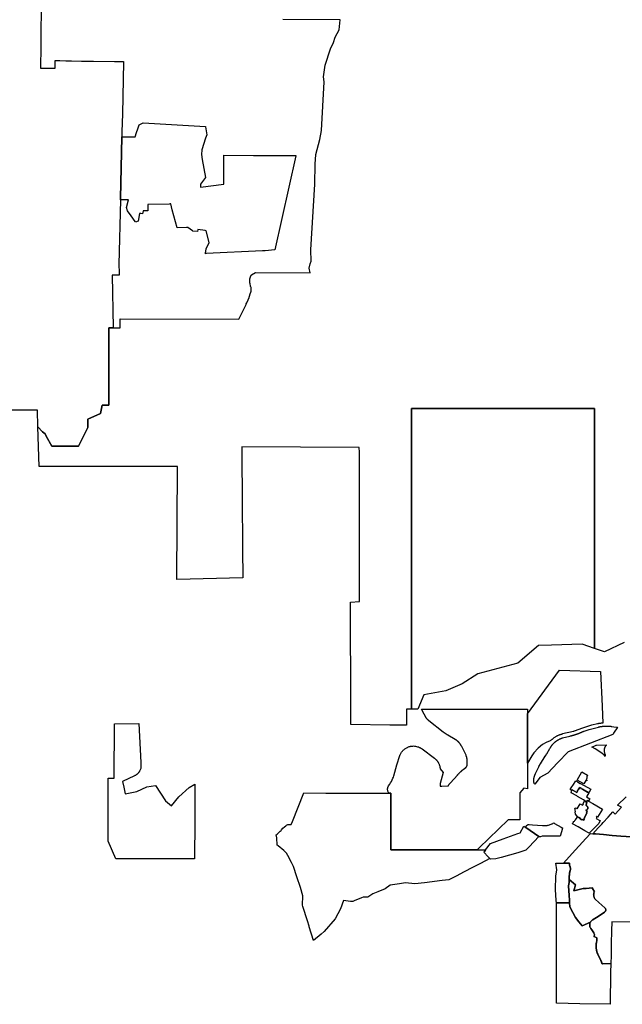
# Model space of a CAD drawing. Units: inches. Extents: x 2496691 to 2666549, y 1454294 to 1562715.
# Drawn here: x 2577371 to 2588813, y 1499534 to 1518219 of the extents above; entities that cross this region are included whole.
import ezdxf

# ---------------------------------------------------------------- set-up
doc = ezdxf.new("R2010")
doc.units = ezdxf.units.IN
doc.header["$MEASUREMENT"] = 0
doc.layers.add('Subdivisions', color=191, linetype='Continuous')

msp = doc.modelspace()

# ---------------------------------------------------------------- linework, layer by layer
at = {"layer": 'Subdivisions'}
for points in [[(2577780, 1518405), (2577775, 1517975), (2577770, 1517626), (2577770, 1517587), (2577768, 1517431), (2577766, 1517300), (2577768, 1517300), (2578042, 1517300), (2578042, 1517443), (2578114, 1517442), (2578133, 1517442), (2578247, 1517440), (2578357, 1517438), (2578543, 1517435), (2578682, 1517433), (2578771, 1517432), (2579170, 1517425), (2579342, 1517423), (2579342, 1517416), (2579320, 1516434), (2579312, 1516091), (2579310, 1515994), (2579283, 1514826), (2579283, 1514798), (2579255, 1513571), (2579258, 1513421), (2579259, 1513374), (2579129, 1513372), (2579148, 1512374), (2579063, 1512374), (2579064, 1510906), (2578936, 1510906), (2578936, 1510906), (2578908, 1510744), (2578665, 1510641), (2578662, 1510483), (2578485, 1510128), (2577980, 1510128), (2577873, 1510315), (2577855, 1510361), (2577805, 1510399), (2577714, 1510494), (2577711, 1510810), (2576519, 1510812)], [(2588851, 1506401), (2588474, 1506221), (2588285, 1506287), (2588285, 1506309), (2588285, 1506379), (2588285, 1507292), (2588286, 1507391), (2588286, 1507567), (2588286, 1510838), (2584812, 1510838), (2584812, 1507891), (2584811, 1505137), (2584715, 1505137), (2584715, 1504831), (2584399, 1504834), (2583657, 1504841), (2583656, 1505137), (2583651, 1507167), (2583825, 1507178), (2583825, 1507523), (2583825, 1507941), (2583825, 1507994), (2583825, 1508293), (2583825, 1508466), (2583825, 1508526), (2583825, 1508559), (2583825, 1508624), (2583824, 1508677), (2583824, 1508974), (2583824, 1509307), (2583824, 1509420), (2583824, 1509530), (2583825, 1509602), (2583822, 1510015), (2583819, 1510100), (2581587, 1510114), (2581591, 1509617), (2581592, 1509434), (2581593, 1509331), (2581593, 1509322), (2581598, 1508701), (2581599, 1508624), (2581600, 1508559), (2581602, 1508300), (2581604, 1508001), (2581604, 1507948), (2581605, 1507855), (2581607, 1507629), (2580355, 1507596), (2580368, 1509738), (2577742, 1509738), (2577714, 1510494), (2577805, 1510399), (2577855, 1510361), (2577873, 1510315), (2577980, 1510128), (2578485, 1510128), (2578662, 1510483), (2578665, 1510641), (2578908, 1510744), (2578936, 1510906), (2579064, 1510906), (2579063, 1512374), (2579148, 1512374), (2579279, 1512374), (2579276, 1512542), (2581533, 1512538), (2581668, 1512814), (2581670, 1512817), (2581672, 1512821), (2581674, 1512825), (2581683, 1512843), (2581684, 1512847), (2581686, 1512851), (2581688, 1512855), (2581690, 1512858), (2581692, 1512862), (2581693, 1512866), (2581695, 1512870), (2581697, 1512874), (2581699, 1512878), (2581700, 1512882), (2581702, 1512885), (2581703, 1512889), (2581705, 1512893), (2581706, 1512896), (2581709, 1512904), (2581711, 1512908), (2581713, 1512912), (2581714, 1512916), (2581716, 1512920), (2581718, 1512924), (2581719, 1512928), (2581721, 1512932), (2581722, 1512936), (2581725, 1512944), (2581726, 1512948), (2581728, 1512951), (2581729, 1512956), (2581731, 1512959), (2581732, 1512963), (2581737, 1512976), (2581739, 1512983), (2581740, 1512987), (2581743, 1512995), (2581756, 1513035), (2581757, 1513038), (2581759, 1513043), (2581761, 1513050), (2581762, 1513055), (2581763, 1513059), (2581763, 1513063), (2581764, 1513067), (2581765, 1513072), (2581765, 1513075), (2581765, 1513076), (2581766, 1513081), (2581766, 1513085), (2581766, 1513089), (2581766, 1513093), (2581767, 1513096), (2581767, 1513100), (2581766, 1513105), (2581766, 1513109), (2581766, 1513113), (2581766, 1513117), (2581765, 1513122), (2581765, 1513126), (2581764, 1513130), (2581764, 1513134), (2581763, 1513138), (2581762, 1513143), (2581761, 1513146), (2581756, 1513164), (2581745, 1513213), (2581744, 1513217), (2581743, 1513222), (2581741, 1513229), (2581741, 1513233), (2581740, 1513238), (2581740, 1513242), (2581739, 1513246), (2581739, 1513251), (2581738, 1513259), (2581738, 1513271), (2581739, 1513275), (2581739, 1513279), (2581739, 1513283), (2581740, 1513288), (2581740, 1513292), (2581741, 1513296), (2581741, 1513300), (2581742, 1513304), (2581743, 1513307), (2581744, 1513311), (2581746, 1513319), (2581747, 1513323), (2581748, 1513327), (2581751, 1513336), (2581753, 1513339), (2581754, 1513343), (2581756, 1513347), (2581759, 1513354), (2581761, 1513358), (2581764, 1513362), (2581766, 1513366), (2581768, 1513369), (2581770, 1513373), (2581772, 1513376), (2581849, 1513420), (2582887, 1513417), (2582865, 1513503), (2582884, 1513584), (2582906, 1513640), (2582897, 1513850), (2582977, 1515097), (2582982, 1515475), (2582996, 1515659), (2583071, 1515946), (2583101, 1516116), (2583154, 1517040), (2583140, 1517137), (2583168, 1517358), (2583271, 1517668), (2583328, 1517784), (2583360, 1517889), (2583437, 1518029), (2583456, 1518219), (2582369, 1518221)], [(2588984, 1502709), (2588782, 1502726), (2588621, 1502740), (2588456, 1502754), (2588306, 1502767), (2588256, 1502772), (2588356, 1502885), (2588405, 1502934), (2588414, 1502943), (2588422, 1502951), (2588451, 1502981), (2588545, 1503085), (2588633, 1503185), (2588679, 1503144), (2588798, 1503277), (2588720, 1503312), (2588883, 1503474)], [(2589005, 1501093), (2588611, 1501100), (2588607, 1500931), (2588606, 1500854), (2588604, 1500762), (2588601, 1500612), (2588598, 1500463), (2588594, 1500306), (2588439, 1500305), (2588428, 1500305), (2588428, 1500307), (2588427, 1500309), (2588427, 1500310), (2588426, 1500311), (2588426, 1500313), (2588425, 1500314), (2588425, 1500316), (2588425, 1500317), (2588424, 1500318), (2588424, 1500320), (2588423, 1500321), (2588423, 1500323), (2588422, 1500324), (2588422, 1500325), (2588421, 1500327), (2588421, 1500328), (2588420, 1500330), (2588420, 1500331), (2588419, 1500332), (2588419, 1500334), (2588418, 1500335), (2588418, 1500337), (2588417, 1500338), (2588417, 1500340), (2588417, 1500341), (2588416, 1500342), (2588416, 1500344), (2588415, 1500345), (2588415, 1500347), (2588414, 1500348), (2588414, 1500349), (2588413, 1500351), (2588413, 1500352), (2588412, 1500354), (2588412, 1500355), (2588411, 1500356), (2588410, 1500358), (2588410, 1500359), (2588409, 1500360), (2588408, 1500362), (2588408, 1500363), (2588407, 1500364), (2588406, 1500366), (2588406, 1500367), (2588405, 1500368), (2588404, 1500370), (2588404, 1500371), (2588403, 1500372), (2588403, 1500374), (2588402, 1500375), (2588401, 1500376), (2588394, 1500391), (2588352, 1500475), (2588351, 1500477), (2588348, 1500482), (2588348, 1500484), (2588347, 1500486), (2588346, 1500488), (2588345, 1500490), (2588345, 1500492), (2588344, 1500493), (2588343, 1500495), (2588342, 1500497), (2588342, 1500499), (2588341, 1500501), (2588340, 1500503), (2588339, 1500505), (2588338, 1500507), (2588338, 1500509), (2588337, 1500511), (2588336, 1500513), (2588335, 1500515), (2588334, 1500517), (2588334, 1500519), (2588333, 1500520), (2588332, 1500522), (2588331, 1500524), (2588330, 1500526), (2588330, 1500528), (2588329, 1500530), (2588329, 1500532), (2588328, 1500534), (2588328, 1500536), (2588327, 1500538), (2588327, 1500540), (2588327, 1500542), (2588326, 1500545), (2588326, 1500547), (2588325, 1500549), (2588325, 1500551), (2588324, 1500553), (2588324, 1500555), (2588323, 1500557), (2588323, 1500559), (2588323, 1500561), (2588322, 1500563), (2588322, 1500565), (2588322, 1500567), (2588321, 1500569), (2588321, 1500571), (2588321, 1500573), (2588320, 1500575), (2588320, 1500577), (2588317, 1500595), (2588316, 1500602), (2588316, 1500605), (2588316, 1500607), (2588316, 1500609), (2588315, 1500611), (2588315, 1500614), (2588315, 1500616), (2588315, 1500618), (2588315, 1500621), (2588315, 1500623), (2588315, 1500625), (2588315, 1500628), (2588315, 1500630), (2588315, 1500632), (2588314, 1500635), (2588314, 1500637), (2588314, 1500639), (2588314, 1500642), (2588314, 1500644), (2588314, 1500646), (2588315, 1500649), (2588315, 1500651), (2588315, 1500653), (2588315, 1500656), (2588315, 1500658), (2588315, 1500660), (2588315, 1500663), (2588316, 1500665), (2588316, 1500667), (2588316, 1500670), (2588316, 1500672), (2588316, 1500674), (2588316, 1500676), (2588317, 1500679), (2588317, 1500681), (2588318, 1500684), (2588318, 1500686), (2588318, 1500688), (2588319, 1500690), (2588319, 1500693), (2588320, 1500695), (2588320, 1500697), (2588320, 1500700), (2588321, 1500702), (2588322, 1500710), (2588327, 1500737), (2588327, 1500738), (2588327, 1500740), (2588327, 1500742), (2588328, 1500743), (2588328, 1500745), (2588328, 1500746), (2588329, 1500748), (2588329, 1500749), (2588329, 1500751), (2588329, 1500752), (2588330, 1500756), (2588330, 1500757), (2588330, 1500759), (2588330, 1500760), (2588330, 1500762), (2588331, 1500763), (2588331, 1500765), (2588331, 1500767), (2588331, 1500768), (2588331, 1500770), (2588331, 1500771), (2588332, 1500773), (2588332, 1500775), (2588332, 1500777), (2588332, 1500779), (2588332, 1500781), (2588331, 1500782), (2588331, 1500784), (2588331, 1500786), (2588331, 1500787), (2588331, 1500789), (2588331, 1500797), (2588288, 1500813), (2588275, 1500818), (2588276, 1500821), (2588278, 1500825), (2588279, 1500829), (2588280, 1500833), (2588284, 1500849), (2588282, 1500859), (2588278, 1500872), (2588273, 1500886), (2588271, 1500892), (2588258, 1500912), (2588233, 1500946), (2588214, 1500972), (2588212, 1500975), (2588206, 1500986), (2588204, 1500989), (2588199, 1501001), (2588198, 1501006), (2588195, 1501018), (2588194, 1501022), (2588193, 1501034), (2588193, 1501039), (2588194, 1501052), (2588194, 1501056), (2588197, 1501069), (2588199, 1501073), (2588203, 1501085), (2588205, 1501088), (2588207, 1501093), (2588208, 1501094), (2588211, 1501099), (2588214, 1501104), (2588222, 1501114), (2588225, 1501117), (2588234, 1501125), (2588238, 1501128), (2588249, 1501135), (2588253, 1501137), (2588255, 1501138), (2588257, 1501139), (2588260, 1501141), (2588262, 1501141), (2588353, 1501202), (2588474, 1501284), (2588482, 1501289), (2588487, 1501294), (2588492, 1501300), (2588496, 1501307), (2588498, 1501314), (2588499, 1501321), (2588499, 1501329), (2588498, 1501336), (2588495, 1501344), (2588492, 1501350), (2588488, 1501356), (2588480, 1501363), (2588365, 1501469), (2588298, 1501531), (2588294, 1501535), (2588287, 1501546), (2588284, 1501551), (2588278, 1501562), (2588277, 1501566), (2588273, 1501578), (2588272, 1501582), (2588269, 1501594), (2588269, 1501599), (2588268, 1501612), (2588269, 1501616), (2588270, 1501628), (2588271, 1501633), (2588274, 1501645), (2588275, 1501650), (2588280, 1501662), (2588283, 1501666), (2588241, 1501743), (2588129, 1501734), (2588072, 1501729), (2587894, 1501687), (2587923, 1501804), (2587805, 1501905), (2587806, 1501975), (2587806, 1501977), (2587807, 1501979), (2587807, 1501982), (2587807, 1501984), (2587807, 1501986), (2587807, 1501988), (2587807, 1501992), (2587807, 1501994), (2587807, 1501996), (2587808, 1501998), (2587808, 1502001), (2587808, 1502003), (2587808, 1502005), (2587809, 1502007), (2587809, 1502010), (2587809, 1502012), (2587809, 1502014), (2587810, 1502016), (2587810, 1502018), (2587811, 1502021), (2587811, 1502023), (2587811, 1502025), (2587812, 1502027), (2587812, 1502030), (2587813, 1502032), (2587813, 1502034), (2587813, 1502036), (2587814, 1502038), (2587814, 1502040), (2587815, 1502043), (2587815, 1502045), (2587816, 1502047), (2587817, 1502049), (2587817, 1502051), (2587818, 1502054), (2587818, 1502056), (2587819, 1502058), (2587820, 1502060), (2587820, 1502062), (2587821, 1502064), (2587822, 1502067), (2587822, 1502069), (2587823, 1502071), (2587823, 1502073), (2587824, 1502076), (2587824, 1502078), (2587825, 1502080), (2587825, 1502082), (2587826, 1502085), (2587826, 1502087), (2587826, 1502089), (2587826, 1502092), (2587827, 1502094), (2587827, 1502096), (2587827, 1502099), (2587827, 1502101), (2587827, 1502103), (2587827, 1502106), (2587827, 1502108), (2587827, 1502110), (2587827, 1502113), (2587827, 1502115), (2587826, 1502117), (2587826, 1502120), (2587826, 1502122), (2587826, 1502124), (2587825, 1502127), (2587825, 1502129), (2587824, 1502131), (2587824, 1502134), (2587823, 1502136), (2587823, 1502138), (2587822, 1502140), (2587822, 1502143), (2587821, 1502145), (2587820, 1502147), (2587820, 1502149), (2587819, 1502152), (2587818, 1502154), (2587817, 1502156), (2587816, 1502158), (2587815, 1502160), (2587814, 1502162), (2587814, 1502164), (2587813, 1502165), (2587813, 1502166), (2587812, 1502168), (2587812, 1502169), (2587811, 1502170), (2587811, 1502172), (2587810, 1502173), (2587810, 1502174), (2587810, 1502176), (2587809, 1502177), (2587809, 1502178), (2587809, 1502180), (2587808, 1502181), (2587808, 1502183), (2587808, 1502184), (2587808, 1502186), (2587807, 1502187), (2587807, 1502188), (2587807, 1502190), (2587807, 1502191), (2587807, 1502193), (2587807, 1502194), (2587807, 1502195), (2587807, 1502197), (2587807, 1502198), (2587807, 1502200), (2587807, 1502201), (2587807, 1502203), (2587807, 1502204), (2587807, 1502205), (2587807, 1502207), (2587808, 1502208), (2587808, 1502210), (2587808, 1502211), (2587808, 1502212), (2587808, 1502213), (2587809, 1502215), (2587694, 1502215), (2587862, 1502398), (2588123, 1502682), (2588209, 1502776), (2588256, 1502772), (2588306, 1502767), (2588456, 1502754), (2588621, 1502740), (2588782, 1502726), (2588984, 1502709)]]:
    msp.add_lwpolyline(points, dxfattribs=at)
for points in [[(2580900, 1516192), (2580902, 1516188), (2580924, 1516034), (2580896, 1515968), (2580828, 1515750), (2580823, 1515661), (2580835, 1515567), (2580902, 1515223), (2580801, 1515097), (2580805, 1515041), (2581247, 1515097), (2581246, 1515646), (2581809, 1515645), (2581852, 1515645), (2582596, 1515643), (2582615, 1515643), (2582615, 1515637), (2582213, 1513849), (2582029, 1513833), (2581981, 1513830), (2580912, 1513780), (2580897, 1513779), (2580899, 1513789), (2580912, 1513874), (2580970, 1513992), (2580911, 1514214), (2580893, 1514217), (2580752, 1514240), (2580747, 1514199), (2580660, 1514209), (2580651, 1514215), (2580563, 1514276), (2580538, 1514275), (2580364, 1514269), (2580267, 1514611), (2580238, 1514722), (2580231, 1514722), (2580208, 1514721), (2579802, 1514714), (2579802, 1514591), (2579771, 1514592), (2579715, 1514594), (2579701, 1514538), (2579669, 1514539), (2579643, 1514540), (2579618, 1514393), (2579570, 1514378), (2579562, 1514389), (2579485, 1514499), (2579420, 1514591), (2579401, 1514654), (2579439, 1514800), (2579406, 1514800), (2579401, 1514800), (2579340, 1514800), (2579283, 1514798), (2579283, 1514826), (2579310, 1515994), (2579497, 1515998), (2579563, 1515998), (2579570, 1516015), (2579584, 1516059), (2579618, 1516166), (2579638, 1516224), (2579717, 1516259)], [(2588285, 1506287), (2588053, 1506367), (2587466, 1506352), (2587223, 1506340), (2586828, 1506006), (2586071, 1505803), (2585775, 1505618), (2585464, 1505484), (2585042, 1505407), (2584928, 1505137), (2584835, 1505137), (2584811, 1505137), (2584812, 1507891), (2584812, 1510838), (2588286, 1510838), (2588286, 1507567), (2588286, 1507391), (2588285, 1507292), (2588285, 1506379), (2588285, 1506309)], [(2587095, 1504250), (2587013, 1504109), (2587013, 1504143), (2587014, 1504482), (2587013, 1505049), (2587620, 1505877), (2588400, 1505848), (2588431, 1505194), (2588439, 1505022), (2588446, 1504874), (2588441, 1504872), (2588433, 1504871), (2588432, 1504871), (2588420, 1504869), (2588419, 1504868), (2588409, 1504867), (2588399, 1504865), (2588388, 1504864), (2588387, 1504864), (2588380, 1504862), (2588371, 1504861), (2588362, 1504860), (2588360, 1504859), (2588350, 1504857), (2588350, 1504857), (2588340, 1504855), (2588231, 1504831), (2588228, 1504830), (2588115, 1504795), (2588112, 1504795), (2588039, 1504766), (2587988, 1504747), (2587898, 1504719), (2587895, 1504718), (2587884, 1504713), (2587678, 1504664), (2587677, 1504664), (2587668, 1504661), (2587665, 1504660), (2587657, 1504657), (2587644, 1504653), (2587632, 1504649), (2587620, 1504646), (2587619, 1504646), (2587611, 1504644), (2587606, 1504642), (2587593, 1504636), (2587592, 1504636), (2587580, 1504630), (2587576, 1504629), (2587567, 1504623), (2587566, 1504623), (2587557, 1504617), (2587547, 1504611), (2587547, 1504611), (2587535, 1504604), (2587526, 1504598), (2587525, 1504597), (2587514, 1504590), (2587512, 1504588), (2587502, 1504581), (2587501, 1504581), (2587494, 1504575), (2587492, 1504573), (2587485, 1504567), (2587479, 1504562), (2587477, 1504561), (2587471, 1504555), (2587459, 1504545), (2587452, 1504539), (2587451, 1504538), (2587446, 1504533), (2587366, 1504502), (2587296, 1504465), (2587216, 1504395), (2587133, 1504305)], [(2587013, 1504077), (2587014, 1503626), (2586940, 1503636), (2586864, 1503549), (2586864, 1503033), (2586644, 1503033), (2586098, 1502503), (2586057, 1502463), (2585903, 1502463), (2585714, 1502464), (2585549, 1502464), (2585240, 1502465), (2585092, 1502466), (2584858, 1502467), (2584786, 1502467), (2584712, 1502467), (2584687, 1502467), (2584661, 1502468), (2584628, 1502468), (2584542, 1502468), (2584418, 1502467), (2584418, 1502507), (2584419, 1502990), (2584419, 1503020), (2584419, 1503050), (2584420, 1503502), (2584420, 1503502), (2584420, 1503543), (2584381, 1503543), (2584373, 1503554), (2584367, 1503567), (2584362, 1503578), (2584359, 1503590), (2584357, 1503604), (2584356, 1503617), (2584357, 1503628), (2584358, 1503638), (2584362, 1503653), (2584366, 1503664), (2584374, 1503678), (2584396, 1503713), (2584414, 1503738), (2584430, 1503765), (2584445, 1503795), (2584458, 1503824), (2584466, 1503847), (2584472, 1503869), (2584529, 1504076), (2584591, 1504254), (2584598, 1504273), (2584603, 1504283), (2584609, 1504295), (2584616, 1504307), (2584622, 1504317), (2584629, 1504326), (2584635, 1504334), (2584641, 1504341), (2584647, 1504348), (2584653, 1504354), (2584662, 1504363), (2584670, 1504370), (2584677, 1504376), (2584686, 1504383), (2584697, 1504391), (2584706, 1504397), (2584718, 1504403), (2584731, 1504410), (2584741, 1504414), (2584750, 1504418), (2584768, 1504424), (2584783, 1504428), (2584790, 1504430), (2584802, 1504432), (2584809, 1504433), (2584816, 1504434), (2584824, 1504435), (2584834, 1504435), (2584851, 1504436), (2584867, 1504435), (2584887, 1504433), (2584905, 1504429), (2584927, 1504423), (2584943, 1504418), (2584961, 1504410), (2584966, 1504408), (2584973, 1504404), (2584979, 1504401), (2584987, 1504396), (2585012, 1504379), (2585245, 1504205), (2585251, 1504200), (2585255, 1504197), (2585259, 1504193), (2585264, 1504189), (2585269, 1504184), (2585272, 1504182), (2585277, 1504176), (2585282, 1504171), (2585287, 1504166), (2585291, 1504161), (2585295, 1504155), (2585299, 1504150), (2585302, 1504146), (2585306, 1504141), (2585309, 1504137), (2585313, 1504131), (2585315, 1504127), (2585318, 1504122), (2585321, 1504116), (2585324, 1504111), (2585327, 1504104), (2585334, 1504089), (2585336, 1504083), (2585338, 1504077), (2585341, 1504071), (2585343, 1504063), (2585346, 1504054), (2585348, 1504046), (2585349, 1504039), (2585350, 1504032), (2585351, 1504026), (2585352, 1504020), (2585353, 1504013), (2585353, 1504009), (2585354, 1504003), (2585409, 1503933), (2585356, 1503723), (2585354, 1503676), (2585384, 1503676), (2585509, 1503679), (2585509, 1503680), (2585511, 1503683), (2585512, 1503687), (2585514, 1503690), (2585516, 1503693), (2585518, 1503697), (2585520, 1503700), (2585522, 1503702), (2585524, 1503705), (2585528, 1503710), (2585553, 1503738), (2585681, 1503884), (2585684, 1503886), (2585686, 1503889), (2585689, 1503892), (2585691, 1503895), (2585694, 1503898), (2585696, 1503900), (2585698, 1503902), (2585699, 1503903), (2585701, 1503906), (2585704, 1503909), (2585707, 1503912), (2585710, 1503915), (2585712, 1503917), (2585715, 1503920), (2585717, 1503922), (2585720, 1503925), (2585723, 1503928), (2585725, 1503930), (2585728, 1503933), (2585730, 1503935), (2585733, 1503938), (2585735, 1503940), (2585738, 1503943), (2585741, 1503945), (2585743, 1503948), (2585746, 1503950), (2585749, 1503953), (2585752, 1503955), (2585755, 1503958), (2585756, 1503959), (2585758, 1503961), (2585761, 1503963), (2585764, 1503966), (2585767, 1503969), (2585770, 1503971), (2585773, 1503974), (2585775, 1503976), (2585778, 1503979), (2585781, 1503981), (2585784, 1503983), (2585787, 1503986), (2585791, 1503989), (2585839, 1504028), (2585842, 1504030), (2585844, 1504033), (2585848, 1504037), (2585852, 1504041), (2585854, 1504045), (2585856, 1504048), (2585858, 1504051), (2585860, 1504054), (2585862, 1504058), (2585863, 1504061), (2585864, 1504064), (2585865, 1504068), (2585866, 1504071), (2585867, 1504075), (2585868, 1504079), (2585868, 1504083), (2585868, 1504087), (2585868, 1504092), (2585866, 1504173), (2585866, 1504177), (2585866, 1504181), (2585865, 1504185), (2585865, 1504188), (2585864, 1504192), (2585864, 1504196), (2585863, 1504199), (2585863, 1504203), (2585862, 1504207), (2585861, 1504210), (2585861, 1504214), (2585860, 1504217), (2585859, 1504221), (2585858, 1504224), (2585857, 1504228), (2585856, 1504231), (2585855, 1504235), (2585853, 1504238), (2585852, 1504241), (2585851, 1504245), (2585850, 1504248), (2585848, 1504251), (2585848, 1504252), (2585847, 1504254), (2585845, 1504259), (2585763, 1504427), (2585761, 1504431), (2585760, 1504434), (2585758, 1504437), (2585757, 1504439), (2585755, 1504442), (2585753, 1504445), (2585752, 1504448), (2585750, 1504451), (2585748, 1504454), (2585748, 1504454), (2585746, 1504457), (2585744, 1504461), (2585744, 1504461), (2585742, 1504464), (2585740, 1504467), (2585738, 1504469), (2585736, 1504473), (2585733, 1504476), (2585731, 1504479), (2585729, 1504482), (2585726, 1504485), (2585724, 1504488), (2585722, 1504491), (2585719, 1504494), (2585717, 1504497), (2585714, 1504499), (2585712, 1504502), (2585709, 1504505), (2585706, 1504508), (2585704, 1504510), (2585701, 1504513), (2585699, 1504515), (2585696, 1504518), (2585693, 1504520), (2585691, 1504523), (2585688, 1504525), (2585685, 1504528), (2585685, 1504528), (2585682, 1504530), (2585679, 1504533), (2585677, 1504535), (2585674, 1504537), (2585671, 1504539), (2585668, 1504541), (2585665, 1504543), (2585662, 1504546), (2585659, 1504548), (2585656, 1504550), (2585653, 1504552), (2585650, 1504554), (2585647, 1504555), (2585644, 1504557), (2585641, 1504559), (2585498, 1504643), (2585495, 1504645), (2585492, 1504647), (2585489, 1504648), (2585486, 1504650), (2585483, 1504652), (2585480, 1504654), (2585477, 1504656), (2585473, 1504658), (2585470, 1504660), (2585467, 1504662), (2585464, 1504664), (2585461, 1504666), (2585458, 1504668), (2585455, 1504670), (2585452, 1504672), (2585448, 1504674), (2585445, 1504677), (2585442, 1504679), (2585439, 1504681), (2585435, 1504684), (2585432, 1504686), (2585429, 1504688), (2585426, 1504691), (2585423, 1504693), (2585420, 1504695), (2585417, 1504697), (2585413, 1504701), (2585141, 1504915), (2585138, 1504917), (2585135, 1504920), (2585132, 1504922), (2585129, 1504925), (2585127, 1504927), (2585124, 1504930), (2585121, 1504932), (2585119, 1504935), (2585116, 1504938), (2585113, 1504941), (2585110, 1504944), (2585108, 1504946), (2585106, 1504949), (2585103, 1504952), (2585101, 1504954), (2585099, 1504957), (2585099, 1504957), (2585097, 1504960), (2585095, 1504963), (2585095, 1504963), (2585092, 1504966), (2585090, 1504969), (2585089, 1504972), (2585087, 1504974), (2585084, 1504978), (2585082, 1504981), (2585081, 1504984), (2585079, 1504988), (2585077, 1504991), (2585075, 1504994), (2585073, 1504998), (2585051, 1505043), (2585003, 1505137), (2585117, 1505137), (2587013, 1505137), (2587012, 1505047), (2587013, 1504482), (2587013, 1504109)], [(2579550, 1503868), (2579320, 1503761), (2579346, 1503655), (2579376, 1503530), (2579598, 1503570), (2579788, 1503660), (2579947, 1503689), (2580137, 1503395), (2580252, 1503299), (2580395, 1503471), (2580590, 1503648), (2580696, 1503709), (2580694, 1503009), (2580692, 1502294), (2579783, 1502294), (2579199, 1502294), (2579049, 1502629), (2579050, 1503393), (2579050, 1503824), (2579166, 1503823), (2579168, 1504859), (2579636, 1504860), (2579668, 1504120), (2579673, 1504006), (2579647, 1503959), (2579645, 1503955), (2579643, 1503952), (2579641, 1503949), (2579639, 1503946), (2579637, 1503943), (2579636, 1503941), (2579635, 1503940), (2579634, 1503939), (2579633, 1503937), (2579631, 1503934), (2579628, 1503931), (2579626, 1503928), (2579623, 1503925), (2579621, 1503922), (2579619, 1503919), (2579616, 1503916), (2579613, 1503914), (2579611, 1503911), (2579608, 1503908), (2579605, 1503906), (2579603, 1503903), (2579600, 1503901), (2579597, 1503898), (2579594, 1503896), (2579591, 1503894), (2579588, 1503891), (2579585, 1503889), (2579582, 1503887), (2579579, 1503885), (2579576, 1503883), (2579573, 1503881), (2579570, 1503879), (2579566, 1503877), (2579563, 1503875), (2579560, 1503873), (2579556, 1503871), (2579553, 1503870)], [(2587161, 1503721), (2587149, 1503710), (2587146, 1503717), (2587145, 1503718), (2587145, 1503719), (2587145, 1503719), (2587144, 1503720), (2587144, 1503721), (2587144, 1503721), (2587143, 1503722), (2587143, 1503723), (2587143, 1503724), (2587142, 1503724), (2587142, 1503725), (2587142, 1503726), (2587141, 1503726), (2587141, 1503727), (2587141, 1503727), (2587141, 1503728), (2587140, 1503729), (2587140, 1503729), (2587140, 1503730), (2587140, 1503731), (2587139, 1503732), (2587139, 1503732), (2587139, 1503733), (2587139, 1503733), (2587138, 1503734), (2587138, 1503735), (2587138, 1503736), (2587138, 1503736), (2587137, 1503737), (2587137, 1503738), (2587137, 1503739), (2587137, 1503740), (2587136, 1503740), (2587136, 1503741), (2587136, 1503742), (2587136, 1503743), (2587135, 1503744), (2587135, 1503745), (2587135, 1503745), (2587135, 1503746), (2587135, 1503747), (2587134, 1503748), (2587134, 1503749), (2587134, 1503750), (2587134, 1503751), (2587133, 1503751), (2587133, 1503752), (2587133, 1503753), (2587133, 1503753), (2587133, 1503754), (2587133, 1503754), (2587133, 1503755), (2587133, 1503756), (2587132, 1503756), (2587132, 1503757), (2587132, 1503758), (2587132, 1503759), (2587132, 1503759), (2587132, 1503760), (2587132, 1503761), (2587132, 1503762), (2587132, 1503762), (2587131, 1503763), (2587131, 1503764), (2587131, 1503765), (2587131, 1503765), (2587131, 1503766), (2587131, 1503767), (2587131, 1503768), (2587131, 1503769), (2587131, 1503770), (2587131, 1503770), (2587131, 1503771), (2587130, 1503772), (2587130, 1503773), (2587130, 1503774), (2587130, 1503775), (2587130, 1503776), (2587130, 1503777), (2587130, 1503778), (2587130, 1503779), (2587130, 1503780), (2587130, 1503781), (2587130, 1503782), (2587130, 1503783), (2587130, 1503784), (2587130, 1503785), (2587130, 1503786), (2587130, 1503787), (2587130, 1503788), (2587130, 1503789), (2587130, 1503790), (2587130, 1503791), (2587131, 1503792), (2587131, 1503793), (2587131, 1503794), (2587131, 1503795), (2587131, 1503796), (2587131, 1503797), (2587131, 1503798), (2587131, 1503799), (2587131, 1503800), (2587131, 1503801), (2587132, 1503802), (2587132, 1503803), (2587132, 1503803), (2587132, 1503804), (2587132, 1503805), (2587132, 1503806), (2587132, 1503806), (2587132, 1503807), (2587133, 1503808), (2587133, 1503809), (2587133, 1503810), (2587133, 1503810), (2587133, 1503811), (2587133, 1503812), (2587133, 1503813), (2587134, 1503813), (2587134, 1503814), (2587134, 1503814), (2587134, 1503814), (2587134, 1503815), (2587134, 1503816), (2587134, 1503816), (2587134, 1503817), (2587134, 1503817), (2587134, 1503818), (2587135, 1503819), (2587135, 1503819), (2587135, 1503819), (2587135, 1503820), (2587135, 1503820), (2587135, 1503821), (2587135, 1503821), (2587135, 1503822), (2587135, 1503822), (2587135, 1503823), (2587136, 1503824), (2587136, 1503825), (2587136, 1503825), (2587136, 1503826), (2587136, 1503826), (2587136, 1503827), (2587137, 1503828), (2587137, 1503829), (2587137, 1503829), (2587137, 1503829), (2587137, 1503830), (2587137, 1503831), (2587137, 1503831), (2587138, 1503832), (2587138, 1503833), (2587138, 1503834), (2587138, 1503835), (2587139, 1503836), (2587139, 1503837), (2587139, 1503838), (2587139, 1503839), (2587140, 1503840), (2587140, 1503841), (2587140, 1503842), (2587140, 1503843), (2587141, 1503844), (2587141, 1503845), (2587141, 1503845), (2587141, 1503846), (2587141, 1503847), (2587142, 1503847), (2587142, 1503848), (2587142, 1503849), (2587142, 1503850), (2587142, 1503850), (2587143, 1503851), (2587143, 1503852), (2587143, 1503852), (2587143, 1503853), (2587143, 1503854), (2587144, 1503855), (2587144, 1503855), (2587144, 1503856), (2587144, 1503857), (2587145, 1503858), (2587145, 1503858), (2587145, 1503859), (2587145, 1503860), (2587145, 1503860), (2587146, 1503861), (2587146, 1503862), (2587146, 1503862), (2587146, 1503862), (2587146, 1503863), (2587147, 1503864), (2587147, 1503864), (2587147, 1503865), (2587147, 1503865), (2587147, 1503866), (2587148, 1503867), (2587148, 1503867), (2587148, 1503868), (2587148, 1503869), (2587148, 1503869), (2587148, 1503869), (2587149, 1503870), (2587149, 1503871), (2587149, 1503871), (2587149, 1503872), (2587149, 1503872), (2587149, 1503872), (2587150, 1503873), (2587150, 1503873), (2587150, 1503873), (2587150, 1503874), (2587150, 1503874), (2587150, 1503875), (2587151, 1503876), (2587151, 1503876), (2587151, 1503876), (2587151, 1503876), (2587151, 1503877), (2587151, 1503877), (2587151, 1503877), (2587151, 1503878), (2587152, 1503879), (2587152, 1503879), (2587152, 1503880), (2587152, 1503881), (2587153, 1503882), (2587153, 1503882), (2587153, 1503883), (2587153, 1503883), (2587153, 1503883), (2587154, 1503884), (2587154, 1503884), (2587154, 1503885), (2587154, 1503885), (2587154, 1503885), (2587154, 1503886), (2587154, 1503886), (2587155, 1503887), (2587155, 1503887), (2587155, 1503888), (2587155, 1503889), (2587156, 1503889), (2587156, 1503890), (2587156, 1503890), (2587156, 1503891), (2587157, 1503892), (2587157, 1503893), (2587157, 1503894), (2587158, 1503895), (2587158, 1503895), (2587158, 1503895), (2587158, 1503895), (2587158, 1503896), (2587159, 1503896), (2587159, 1503897), (2587159, 1503898), (2587159, 1503898), (2587160, 1503899), (2587160, 1503899), (2587160, 1503900), (2587160, 1503900), (2587160, 1503901), (2587161, 1503901), (2587161, 1503902), (2587161, 1503902), (2587161, 1503903), (2587162, 1503904), (2587162, 1503905), (2587162, 1503905), (2587163, 1503906), (2587163, 1503906), (2587163, 1503907), (2587163, 1503907), (2587163, 1503907), (2587163, 1503908), (2587164, 1503908), (2587164, 1503909), (2587164, 1503910), (2587164, 1503910), (2587165, 1503910), (2587165, 1503910), (2587165, 1503911), (2587165, 1503912), (2587166, 1503912), (2587166, 1503913), (2587166, 1503914), (2587166, 1503914), (2587167, 1503915), (2587189, 1503963), (2587227, 1504042), (2587227, 1504042), (2587227, 1504043), (2587227, 1504043), (2587228, 1504044), (2587228, 1504045), (2587228, 1504045), (2587228, 1504046), (2587229, 1504047), (2587229, 1504048), (2587230, 1504048), (2587230, 1504049), (2587230, 1504049), (2587230, 1504049), (2587230, 1504050), (2587231, 1504051), (2587231, 1504051), (2587232, 1504052), (2587232, 1504053), (2587232, 1504053), (2587232, 1504053), (2587232, 1504054), (2587233, 1504055), (2587233, 1504055), (2587234, 1504056), (2587234, 1504057), (2587234, 1504058), (2587234, 1504058), (2587235, 1504059), (2587235, 1504059), (2587236, 1504060), (2587236, 1504061), (2587236, 1504062), (2587237, 1504062), (2587237, 1504063), (2587237, 1504063), (2587238, 1504064), (2587238, 1504064), (2587238, 1504065), (2587238, 1504065), (2587238, 1504065), (2587239, 1504066), (2587239, 1504067), (2587240, 1504068), (2587240, 1504069), (2587241, 1504070), (2587241, 1504070), (2587242, 1504071), (2587242, 1504072), (2587243, 1504073), (2587243, 1504074), (2587244, 1504075), (2587244, 1504076), (2587245, 1504077), (2587245, 1504077), (2587246, 1504078), (2587246, 1504079), (2587246, 1504079), (2587246, 1504080), (2587247, 1504080), (2587247, 1504081), (2587247, 1504081), (2587248, 1504082), (2587248, 1504083), (2587249, 1504084), (2587249, 1504084), (2587249, 1504084), (2587249, 1504085), (2587250, 1504085), (2587250, 1504086), (2587250, 1504087), (2587251, 1504087), (2587251, 1504087), (2587251, 1504088), (2587252, 1504089), (2587252, 1504090), (2587253, 1504090), (2587253, 1504091), (2587253, 1504092), (2587254, 1504092), (2587254, 1504093), (2587255, 1504093), (2587255, 1504093), (2587255, 1504094), (2587255, 1504095), (2587256, 1504095), (2587256, 1504096), (2587257, 1504097), (2587257, 1504098), (2587258, 1504098), (2587350, 1504243), (2587350, 1504243), (2587350, 1504243), (2587351, 1504244), (2587351, 1504244), (2587351, 1504245), (2587352, 1504246), (2587352, 1504247), (2587353, 1504247), (2587353, 1504247), (2587353, 1504248), (2587354, 1504249), (2587354, 1504249), (2587354, 1504249), (2587354, 1504250), (2587355, 1504251), (2587355, 1504252), (2587356, 1504252), (2587356, 1504253), (2587356, 1504253), (2587357, 1504253), (2587357, 1504254), (2587358, 1504255), (2587358, 1504255), (2587358, 1504256), (2587359, 1504257), (2587359, 1504257), (2587359, 1504258), (2587360, 1504258), (2587360, 1504259), (2587361, 1504260), (2587361, 1504260), (2587361, 1504260), (2587361, 1504261), (2587362, 1504262), (2587362, 1504263), (2587363, 1504263), (2587363, 1504263), (2587363, 1504263), (2587363, 1504264), (2587363, 1504264), (2587364, 1504265), (2587364, 1504265), (2587364, 1504266), (2587365, 1504267), (2587365, 1504268), (2587366, 1504268), (2587366, 1504269), (2587367, 1504270), (2587367, 1504270), (2587367, 1504270), (2587368, 1504271), (2587368, 1504272), (2587368, 1504272), (2587369, 1504273), (2587369, 1504274), (2587370, 1504275), (2587370, 1504275), (2587371, 1504276), (2587371, 1504277), (2587371, 1504278), (2587372, 1504278), (2587373, 1504279), (2587373, 1504280), (2587373, 1504281), (2587374, 1504281), (2587374, 1504281), (2587374, 1504282), (2587374, 1504282), (2587375, 1504283), (2587375, 1504283), (2587375, 1504283), (2587376, 1504284), (2587376, 1504285), (2587376, 1504285), (2587376, 1504286), (2587377, 1504286), (2587377, 1504286), (2587377, 1504287), (2587378, 1504288), (2587378, 1504289), (2587439, 1504391), (2587442, 1504397), (2587445, 1504403), (2587450, 1504410), (2587453, 1504415), (2587456, 1504421), (2587460, 1504427), (2587464, 1504432), (2587468, 1504438), (2587472, 1504444), (2587477, 1504449), (2587481, 1504455), (2587485, 1504460), (2587490, 1504466), (2587495, 1504471), (2587499, 1504476), (2587504, 1504481), (2587509, 1504486), (2587514, 1504491), (2587519, 1504496), (2587524, 1504501), (2587529, 1504506), (2587535, 1504510), (2587540, 1504515), (2587546, 1504519), (2587551, 1504524), (2587557, 1504528), (2587562, 1504532), (2587568, 1504536), (2587574, 1504540), (2587580, 1504544), (2587586, 1504548), (2587592, 1504551), (2587598, 1504555), (2587604, 1504558), (2587610, 1504562), (2587617, 1504565), (2587623, 1504568), (2587629, 1504571), (2587636, 1504574), (2587642, 1504577), (2587649, 1504579), (2587655, 1504582), (2587662, 1504584), (2587668, 1504587), (2587675, 1504589), (2587814, 1504623), (2587828, 1504627), (2587832, 1504628), (2587837, 1504629), (2587842, 1504631), (2587847, 1504632), (2587852, 1504633), (2587857, 1504635), (2587861, 1504636), (2587866, 1504637), (2587871, 1504639), (2587876, 1504640), (2587881, 1504641), (2587885, 1504643), (2587890, 1504644), (2587895, 1504646), (2587900, 1504647), (2587905, 1504649), (2587909, 1504650), (2587914, 1504652), (2587919, 1504653), (2587924, 1504655), (2587928, 1504656), (2587933, 1504658), (2587937, 1504659), (2587943, 1504661), (2587947, 1504663), (2587952, 1504664), (2587957, 1504666), (2587962, 1504668), (2587966, 1504669), (2587971, 1504671), (2587976, 1504673), (2587980, 1504675), (2587985, 1504676), (2587990, 1504678), (2587994, 1504680), (2587999, 1504682), (2588004, 1504684), (2588008, 1504685), (2588013, 1504687), (2588018, 1504689), (2588022, 1504691), (2588027, 1504693), (2588031, 1504695), (2588036, 1504697), (2588041, 1504699), (2588045, 1504701), (2588050, 1504703), (2588054, 1504705), (2588059, 1504707), (2588064, 1504709), (2588068, 1504711), (2588073, 1504712), (2588078, 1504714), (2588082, 1504716), (2588087, 1504718), (2588186, 1504752), (2588361, 1504796), (2588366, 1504797), (2588370, 1504798), (2588374, 1504799), (2588379, 1504800), (2588383, 1504801), (2588387, 1504802), (2588392, 1504803), (2588396, 1504804), (2588400, 1504804), (2588404, 1504805), (2588409, 1504806), (2588414, 1504807), (2588418, 1504807), (2588423, 1504808), (2588427, 1504809), (2588431, 1504809), (2588436, 1504810), (2588440, 1504810), (2588445, 1504811), (2588449, 1504811), (2588454, 1504812), (2588457, 1504812), (2588462, 1504813), (2588467, 1504813), (2588471, 1504813), (2588476, 1504814), (2588480, 1504814), (2588485, 1504814), (2588490, 1504814), (2588494, 1504815), (2588499, 1504815), (2588504, 1504815), (2588508, 1504815), (2588513, 1504815), (2588518, 1504815), (2588522, 1504815), (2588527, 1504815), (2588531, 1504815), (2588535, 1504815), (2588540, 1504815), (2588545, 1504814), (2588549, 1504814), (2588554, 1504814), (2588558, 1504814), (2588563, 1504813), (2588568, 1504813), (2588572, 1504813), (2588577, 1504812), (2588581, 1504812), (2588586, 1504811), (2588591, 1504811), (2588595, 1504810), (2588600, 1504810), (2588604, 1504809), (2588704, 1504795), (2588721, 1504793), (2588713, 1504780), (2588661, 1504699), (2588648, 1504681), (2588634, 1504657), (2587784, 1504326), (2587590, 1504123), (2587582, 1504115), (2587397, 1503922), (2587246, 1503838)], [(2588483, 1504245), (2588482, 1504239), (2588482, 1504239), (2588465, 1504260), (2588424, 1504303), (2588297, 1504379), (2588242, 1504412), (2588236, 1504415), (2588314, 1504453), (2588325, 1504453), (2588512, 1504456), (2588509, 1504454), (2588506, 1504451), (2588503, 1504448), (2588501, 1504445), (2588499, 1504443), (2588498, 1504441), (2588496, 1504440), (2588495, 1504438), (2588493, 1504435), (2588491, 1504432), (2588489, 1504429), (2588487, 1504425), (2588485, 1504422), (2588483, 1504419), (2588481, 1504415), (2588480, 1504412), (2588479, 1504409), (2588477, 1504406), (2588476, 1504403), (2588476, 1504402), (2588475, 1504399), (2588474, 1504397), (2588474, 1504395), (2588473, 1504392), (2588472, 1504389), (2588471, 1504385), (2588470, 1504381), (2588470, 1504378), (2588469, 1504373), (2588469, 1504369), (2588469, 1504365), (2588468, 1504360), (2588468, 1504356), (2588469, 1504352), (2588469, 1504348), (2588469, 1504343), (2588470, 1504338), (2588471, 1504334), (2588471, 1504331), (2588483, 1504276), (2588484, 1504273), (2588484, 1504268), (2588485, 1504262), (2588485, 1504258), (2588484, 1504252)], [(2587955, 1503790), (2588043, 1503947), (2588152, 1503884), (2588150, 1503882), (2588155, 1503879), (2588141, 1503854), (2588137, 1503821), (2588133, 1503810), (2588127, 1503799), (2588144, 1503789), (2588138, 1503774), (2588120, 1503784), (2588083, 1503718)], [(2587980, 1503745), (2588013, 1503726), (2588019, 1503722), (2588213, 1503615), (2588207, 1503605), (2588178, 1503547), (2588150, 1503563), (2588150, 1503562), (2588056, 1503614), (2588025, 1503632), (2588029, 1503638), (2588007, 1503651), (2587999, 1503639), (2587989, 1503621), (2587976, 1503601), (2587974, 1503598), (2587971, 1503600), (2587964, 1503589), (2587965, 1503583), (2587963, 1503580), (2587948, 1503555), (2587862, 1503603), (2587855, 1503591), (2587824, 1503609), (2587844, 1503642), (2587855, 1503659), (2587873, 1503687), (2587929, 1503775), (2587941, 1503768), (2587955, 1503760), (2587962, 1503756)], [(2588150, 1503562), (2588150, 1503563), (2588178, 1503547), (2588141, 1503485), (2588132, 1503469), (2588196, 1503433), (2588171, 1503392), (2588166, 1503395), (2588153, 1503402), (2588137, 1503376), (2588099, 1503395), (2588075, 1503416), (2587962, 1503480), (2587948, 1503488), (2587840, 1503548), (2587851, 1503566), (2587844, 1503570), (2587855, 1503591), (2587862, 1503603), (2587948, 1503555), (2587963, 1503580), (2587965, 1503583), (2587964, 1503589), (2587971, 1503600), (2587974, 1503598), (2587976, 1503601), (2587989, 1503621), (2587999, 1503639), (2588007, 1503651), (2588029, 1503638), (2588025, 1503632), (2588056, 1503614)], [(2583859, 1503543), (2584313, 1503543), (2584402, 1503543), (2584420, 1503543), (2584420, 1503505), (2584420, 1503502), (2584419, 1503050), (2584419, 1503020), (2584419, 1502990), (2584418, 1502507), (2584418, 1502467), (2584542, 1502468), (2584628, 1502468), (2584661, 1502468), (2584687, 1502467), (2584712, 1502467), (2584786, 1502467), (2584858, 1502467), (2585092, 1502466), (2585240, 1502465), (2585549, 1502464), (2585714, 1502464), (2585903, 1502463), (2586057, 1502463), (2586070, 1502463), (2586116, 1502464), (2586168, 1502464), (2586189, 1502464), (2586217, 1502464), (2586193, 1502433), (2586185, 1502422), (2586268, 1502331), (2586297, 1502298), (2586123, 1502208), (2585969, 1502129), (2585809, 1502046), (2585655, 1501967), (2585520, 1501897), (2585393, 1501882), (2585057, 1501842), (2584875, 1501820), (2584693, 1501836), (2584584, 1501823), (2584405, 1501798), (2584309, 1501725), (2584171, 1501669), (2584076, 1501631), (2583979, 1501565), (2583894, 1501569), (2583859, 1501554), (2583724, 1501497), (2583694, 1501484), (2583691, 1501483), (2583653, 1501488), (2583521, 1501503), (2583463, 1501345), (2583359, 1501154), (2583153, 1500917), (2583097, 1500868), (2582952, 1500743), (2582866, 1501007), (2582866, 1501015), (2582833, 1501119), (2582747, 1501391), (2582739, 1501416), (2582750, 1501594), (2582700, 1501749), (2582633, 1501954), (2582569, 1502150), (2582529, 1502227), (2582461, 1502360), (2582438, 1502404), (2582386, 1502450), (2582277, 1502541), (2582261, 1502555), (2582254, 1502691), (2582238, 1502751), (2582261, 1502765), (2582316, 1502818), (2582333, 1502833), (2582344, 1502845), (2582370, 1502875), (2582397, 1502900), (2582426, 1502923), (2582436, 1502931), (2582462, 1502945), (2582527, 1502949), (2582549, 1503004), (2582767, 1503545), (2583183, 1503543), (2583337, 1503543), (2583354, 1503543)], [(2588437, 1503235), (2588344, 1503088), (2588321, 1503102), (2588315, 1503091), (2588329, 1503083), (2588316, 1503061), (2588383, 1503024), (2588391, 1503019), (2588366, 1502966), (2588185, 1502780), (2588173, 1502786), (2588103, 1502826), (2587975, 1502901), (2587866, 1502959), (2587875, 1502977), (2587883, 1502992), (2587889, 1503002), (2587903, 1503008), (2587919, 1503035), (2587925, 1503032), (2587937, 1503055), (2587942, 1503057), (2587964, 1503093), (2587966, 1503091), (2587969, 1503089), (2587973, 1503086), (2587975, 1503083), (2587979, 1503081), (2587983, 1503078), (2587987, 1503076), (2588017, 1503059), (2588014, 1503054), (2588047, 1503035), (2588052, 1503044), (2588076, 1503030), (2588095, 1503063), (2588087, 1503068), (2588139, 1503160), (2588142, 1503165), (2588134, 1503170), (2588141, 1503182), (2588135, 1503186), (2588145, 1503204), (2588117, 1503216), (2588137, 1503224), (2588140, 1503226), (2588143, 1503228), (2588145, 1503230), (2588148, 1503233), (2588150, 1503236), (2588152, 1503238), (2588154, 1503242), (2588155, 1503245), (2588156, 1503248), (2588157, 1503252), (2588158, 1503256), (2588158, 1503259), (2588158, 1503263), (2588158, 1503270), (2588157, 1503273), (2588156, 1503277), (2588154, 1503281), (2588152, 1503284), (2588151, 1503287), (2588148, 1503290), (2588146, 1503293), (2588143, 1503296), (2588140, 1503298), (2588137, 1503300), (2588134, 1503303), (2588131, 1503305), (2588129, 1503308), (2588128, 1503312), (2588127, 1503316), (2588128, 1503320), (2588129, 1503325), (2588129, 1503325), (2588130, 1503329), (2588131, 1503332), (2588131, 1503336), (2588132, 1503340), (2588132, 1503344), (2588132, 1503348), (2588132, 1503351), (2588140, 1503367), (2588134, 1503371), (2588141, 1503383), (2588153, 1503402), (2588166, 1503395), (2588171, 1503392), (2588256, 1503342)], [(2588140, 1503367), (2588132, 1503351), (2588132, 1503348), (2588132, 1503344), (2588132, 1503340), (2588131, 1503336), (2588131, 1503332), (2588130, 1503329), (2588129, 1503325), (2588129, 1503325), (2588128, 1503320), (2588127, 1503316), (2588128, 1503312), (2588129, 1503308), (2588131, 1503305), (2588134, 1503303), (2588137, 1503300), (2588140, 1503298), (2588143, 1503296), (2588146, 1503293), (2588148, 1503290), (2588151, 1503287), (2588152, 1503284), (2588154, 1503281), (2588156, 1503277), (2588157, 1503273), (2588158, 1503270), (2588158, 1503263), (2588158, 1503259), (2588158, 1503256), (2588157, 1503252), (2588156, 1503248), (2588155, 1503245), (2588154, 1503242), (2588152, 1503238), (2588150, 1503236), (2588148, 1503233), (2588145, 1503230), (2588143, 1503228), (2588140, 1503226), (2588137, 1503224), (2588117, 1503216), (2588145, 1503204), (2588135, 1503186), (2588141, 1503182), (2588134, 1503170), (2588142, 1503165), (2588139, 1503160), (2588087, 1503068), (2588095, 1503063), (2588076, 1503030), (2588052, 1503044), (2588047, 1503035), (2588014, 1503054), (2588017, 1503059), (2587987, 1503076), (2587983, 1503078), (2587979, 1503081), (2587975, 1503083), (2587973, 1503086), (2587969, 1503089), (2587966, 1503091), (2587964, 1503093), (2587963, 1503094), (2587958, 1503100), (2587953, 1503105), (2587951, 1503108), (2587925, 1503145), (2587919, 1503189), (2587922, 1503195), (2587919, 1503219), (2587919, 1503222), (2587919, 1503226), (2587919, 1503229), (2587918, 1503233), (2587917, 1503238), (2587915, 1503242), (2587913, 1503245), (2587911, 1503247), (2587909, 1503250), (2587910, 1503252), (2587917, 1503262), (2587940, 1503255), (2587951, 1503247), (2587956, 1503244), (2588011, 1503341), (2588055, 1503316), (2588058, 1503322), (2588062, 1503320), (2588073, 1503341), (2588070, 1503343), (2588097, 1503391), (2588134, 1503371)], [(2586980, 1502888), (2587229, 1502718), (2587046, 1502525), (2586983, 1502457), (2586831, 1502411), (2586515, 1502322), (2586409, 1502292), (2586307, 1502289), (2586297, 1502298), (2586268, 1502331), (2586185, 1502422), (2586193, 1502433), (2586217, 1502464), (2586313, 1502588), (2586428, 1502629), (2586550, 1502673), (2586832, 1502775), (2586874, 1502791), (2586941, 1502915)], [(2587649, 1502894), (2587682, 1502876), (2587679, 1502871), (2587631, 1502725), (2587571, 1502725), (2587288, 1502725), (2587257, 1502714), (2587243, 1502709), (2587229, 1502718), (2586980, 1502888), (2586982, 1502898), (2586983, 1502904), (2586985, 1502909), (2586987, 1502913), (2586990, 1502919), (2586993, 1502923), (2586997, 1502928), (2587001, 1502932), (2587006, 1502936), (2587011, 1502939), (2587017, 1502943), (2587023, 1502945), (2587030, 1502946), (2587036, 1502947), (2587040, 1502947), (2587046, 1502947), (2587108, 1502942), (2587298, 1502926), (2587313, 1502925), (2587330, 1502925), (2587343, 1502925), (2587355, 1502926), (2587368, 1502927), (2587386, 1502929), (2587400, 1502932), (2587414, 1502935), (2587428, 1502939), (2587444, 1502944), (2587463, 1502952), (2587475, 1502957), (2587484, 1502961), (2587492, 1502965), (2587501, 1502970), (2587510, 1502975), (2587526, 1502966)], [(2587811, 1501460), (2587811, 1501460), (2587762, 1501460), (2587752, 1501460), (2587742, 1501460), (2587732, 1501460), (2587722, 1501460), (2587712, 1501460), (2587702, 1501460), (2587692, 1501460), (2587682, 1501460), (2587672, 1501460), (2587662, 1501460), (2587652, 1501460), (2587642, 1501460), (2587632, 1501460), (2587622, 1501460), (2587612, 1501460), (2587602, 1501460), (2587592, 1501460), (2587582, 1501460), (2587572, 1501460), (2587562, 1501460), (2587559, 1501505), (2587546, 1501712), (2587550, 1501964), (2587570, 1502089), (2587552, 1502215), (2587694, 1502215), (2587809, 1502215), (2587808, 1502213), (2587808, 1502212), (2587808, 1502211), (2587808, 1502210), (2587808, 1502208), (2587807, 1502207), (2587807, 1502205), (2587807, 1502204), (2587807, 1502203), (2587807, 1502201), (2587807, 1502200), (2587807, 1502198), (2587807, 1502197), (2587807, 1502195), (2587807, 1502194), (2587807, 1502193), (2587807, 1502191), (2587807, 1502190), (2587807, 1502188), (2587807, 1502187), (2587808, 1502186), (2587808, 1502184), (2587808, 1502183), (2587808, 1502181), (2587809, 1502180), (2587809, 1502178), (2587809, 1502177), (2587810, 1502176), (2587810, 1502174), (2587810, 1502173), (2587811, 1502172), (2587811, 1502170), (2587812, 1502169), (2587812, 1502168), (2587813, 1502166), (2587813, 1502165), (2587814, 1502164), (2587814, 1502162), (2587815, 1502160), (2587816, 1502158), (2587817, 1502156), (2587818, 1502154), (2587819, 1502152), (2587820, 1502149), (2587820, 1502147), (2587821, 1502145), (2587822, 1502143), (2587822, 1502140), (2587823, 1502138), (2587823, 1502136), (2587824, 1502134), (2587824, 1502131), (2587825, 1502129), (2587825, 1502127), (2587826, 1502124), (2587826, 1502122), (2587826, 1502120), (2587826, 1502117), (2587827, 1502115), (2587827, 1502113), (2587827, 1502110), (2587827, 1502108), (2587827, 1502106), (2587827, 1502103), (2587827, 1502101), (2587827, 1502099), (2587827, 1502096), (2587827, 1502094), (2587826, 1502092), (2587826, 1502089), (2587826, 1502087), (2587826, 1502085), (2587825, 1502082), (2587825, 1502080), (2587824, 1502078), (2587824, 1502076), (2587823, 1502073), (2587823, 1502071), (2587822, 1502069), (2587822, 1502067), (2587821, 1502064), (2587820, 1502062), (2587820, 1502060), (2587819, 1502058), (2587818, 1502056), (2587818, 1502054), (2587817, 1502051), (2587817, 1502049), (2587816, 1502047), (2587815, 1502045), (2587815, 1502043), (2587814, 1502040), (2587814, 1502038), (2587813, 1502036), (2587813, 1502034), (2587813, 1502032), (2587812, 1502030), (2587812, 1502027), (2587811, 1502025), (2587811, 1502023), (2587811, 1502021), (2587810, 1502018), (2587810, 1502016), (2587809, 1502014), (2587809, 1502012), (2587809, 1502010), (2587809, 1502007), (2587808, 1502005), (2587808, 1502003), (2587808, 1502001), (2587808, 1501998), (2587807, 1501996), (2587807, 1501994), (2587807, 1501992), (2587807, 1501988), (2587807, 1501986), (2587807, 1501984), (2587807, 1501982), (2587807, 1501979), (2587806, 1501977), (2587806, 1501975), (2587805, 1501905), (2587805, 1501869), (2587804, 1501859), (2587801, 1501844), (2587789, 1501784), (2587790, 1501775), (2587801, 1501608), (2587801, 1501604), (2587808, 1501501)], [(2587923, 1501804), (2587894, 1501687), (2588072, 1501729), (2588129, 1501734), (2588241, 1501743), (2588283, 1501666), (2588280, 1501662), (2588275, 1501650), (2588274, 1501645), (2588271, 1501633), (2588270, 1501628), (2588269, 1501616), (2588268, 1501612), (2588269, 1501599), (2588269, 1501594), (2588272, 1501582), (2588273, 1501578), (2588277, 1501566), (2588278, 1501562), (2588284, 1501551), (2588287, 1501546), (2588294, 1501535), (2588298, 1501531), (2588365, 1501469), (2588480, 1501363), (2588488, 1501356), (2588492, 1501350), (2588495, 1501344), (2588498, 1501336), (2588499, 1501329), (2588499, 1501321), (2588498, 1501314), (2588496, 1501307), (2588492, 1501300), (2588487, 1501294), (2588482, 1501289), (2588474, 1501284), (2588353, 1501202), (2588262, 1501141), (2588260, 1501141), (2588257, 1501139), (2588255, 1501138), (2588253, 1501137), (2588249, 1501135), (2588238, 1501128), (2588234, 1501125), (2588225, 1501117), (2588222, 1501114), (2588214, 1501104), (2588211, 1501099), (2588208, 1501094), (2588207, 1501093), (2588051, 1501023), (2587990, 1501098), (2587921, 1501184), (2587875, 1501273), (2587816, 1501385), (2587811, 1501460), (2587811, 1501460), (2587808, 1501501), (2587801, 1501604), (2587801, 1501608), (2587790, 1501775), (2587789, 1501784), (2587801, 1501844), (2587804, 1501859), (2587805, 1501869), (2587805, 1501905)], [(2587990, 1501098), (2588051, 1501023), (2588207, 1501093), (2588205, 1501088), (2588203, 1501085), (2588199, 1501073), (2588197, 1501069), (2588194, 1501056), (2588194, 1501052), (2588193, 1501039), (2588193, 1501034), (2588194, 1501022), (2588195, 1501018), (2588198, 1501006), (2588199, 1501001), (2588204, 1500989), (2588206, 1500986), (2588212, 1500975), (2588214, 1500972), (2588233, 1500946), (2588258, 1500912), (2588271, 1500892), (2588273, 1500886), (2588278, 1500872), (2588282, 1500859), (2588284, 1500849), (2588280, 1500833), (2588279, 1500829), (2588278, 1500825), (2588276, 1500821), (2588275, 1500818), (2588288, 1500813), (2588331, 1500797), (2588331, 1500789), (2588331, 1500787), (2588331, 1500786), (2588331, 1500784), (2588331, 1500782), (2588332, 1500781), (2588332, 1500779), (2588332, 1500777), (2588332, 1500775), (2588332, 1500773), (2588331, 1500771), (2588331, 1500770), (2588331, 1500768), (2588331, 1500767), (2588331, 1500765), (2588331, 1500763), (2588330, 1500762), (2588330, 1500760), (2588330, 1500759), (2588330, 1500757), (2588330, 1500756), (2588329, 1500752), (2588329, 1500751), (2588329, 1500749), (2588329, 1500748), (2588328, 1500746), (2588328, 1500745), (2588328, 1500743), (2588327, 1500742), (2588327, 1500740), (2588327, 1500738), (2588327, 1500737), (2588322, 1500710), (2588321, 1500702), (2588320, 1500700), (2588320, 1500697), (2588320, 1500695), (2588319, 1500693), (2588319, 1500690), (2588318, 1500688), (2588318, 1500686), (2588318, 1500684), (2588317, 1500681), (2588317, 1500679), (2588316, 1500676), (2588316, 1500674), (2588316, 1500672), (2588316, 1500670), (2588316, 1500667), (2588316, 1500665), (2588315, 1500663), (2588315, 1500660), (2588315, 1500658), (2588315, 1500656), (2588315, 1500653), (2588315, 1500651), (2588315, 1500649), (2588314, 1500646), (2588314, 1500644), (2588314, 1500642), (2588314, 1500639), (2588314, 1500637), (2588314, 1500635), (2588315, 1500632), (2588315, 1500630), (2588315, 1500628), (2588315, 1500625), (2588315, 1500623), (2588315, 1500621), (2588315, 1500618), (2588315, 1500616), (2588315, 1500614), (2588315, 1500611), (2588316, 1500609), (2588316, 1500607), (2588316, 1500605), (2588316, 1500602), (2588317, 1500595), (2588320, 1500577), (2588320, 1500575), (2588321, 1500573), (2588321, 1500571), (2588321, 1500569), (2588322, 1500567), (2588322, 1500565), (2588322, 1500563), (2588323, 1500561), (2588323, 1500559), (2588323, 1500557), (2588324, 1500555), (2588324, 1500553), (2588325, 1500551), (2588325, 1500549), (2588326, 1500547), (2588326, 1500545), (2588327, 1500542), (2588327, 1500540), (2588327, 1500538), (2588328, 1500536), (2588328, 1500534), (2588329, 1500532), (2588329, 1500530), (2588330, 1500528), (2588330, 1500526), (2588331, 1500524), (2588332, 1500522), (2588333, 1500520), (2588334, 1500519), (2588334, 1500517), (2588335, 1500515), (2588336, 1500513), (2588337, 1500511), (2588338, 1500509), (2588338, 1500507), (2588339, 1500505), (2588340, 1500503), (2588341, 1500501), (2588342, 1500499), (2588342, 1500497), (2588343, 1500495), (2588344, 1500493), (2588345, 1500492), (2588345, 1500490), (2588346, 1500488), (2588347, 1500486), (2588348, 1500484), (2588348, 1500482), (2588351, 1500477), (2588352, 1500475), (2588394, 1500391), (2588401, 1500376), (2588402, 1500375), (2588403, 1500374), (2588403, 1500372), (2588404, 1500371), (2588404, 1500370), (2588405, 1500368), (2588406, 1500367), (2588406, 1500366), (2588407, 1500364), (2588408, 1500363), (2588408, 1500362), (2588409, 1500360), (2588410, 1500359), (2588410, 1500358), (2588411, 1500356), (2588412, 1500355), (2588412, 1500354), (2588413, 1500352), (2588413, 1500351), (2588414, 1500349), (2588414, 1500348), (2588415, 1500347), (2588415, 1500345), (2588416, 1500344), (2588416, 1500342), (2588417, 1500341), (2588417, 1500340), (2588417, 1500338), (2588418, 1500337), (2588418, 1500335), (2588419, 1500334), (2588419, 1500332), (2588420, 1500331), (2588420, 1500330), (2588421, 1500328), (2588421, 1500327), (2588422, 1500325), (2588422, 1500324), (2588423, 1500323), (2588423, 1500321), (2588424, 1500320), (2588424, 1500318), (2588425, 1500317), (2588425, 1500316), (2588425, 1500314), (2588426, 1500313), (2588426, 1500311), (2588427, 1500310), (2588427, 1500309), (2588428, 1500307), (2588428, 1500305), (2588439, 1500305), (2588594, 1500306), (2588591, 1500139), (2588579, 1499534), (2588008, 1499545), (2587562, 1499554), (2587562, 1500687), (2587562, 1501017), (2587562, 1501268), (2587562, 1501460), (2587572, 1501460), (2587582, 1501460), (2587592, 1501460), (2587602, 1501460), (2587612, 1501460), (2587622, 1501460), (2587632, 1501460), (2587642, 1501460), (2587652, 1501460), (2587662, 1501460), (2587672, 1501460), (2587682, 1501460), (2587692, 1501460), (2587702, 1501460), (2587712, 1501460), (2587722, 1501460), (2587732, 1501460), (2587742, 1501460), (2587752, 1501460), (2587762, 1501460), (2587811, 1501460), (2587816, 1501385), (2587875, 1501273), (2587921, 1501184)]]:
    msp.add_lwpolyline(points, close=True, dxfattribs=at)

doc.saveas('drawing.dxf')
